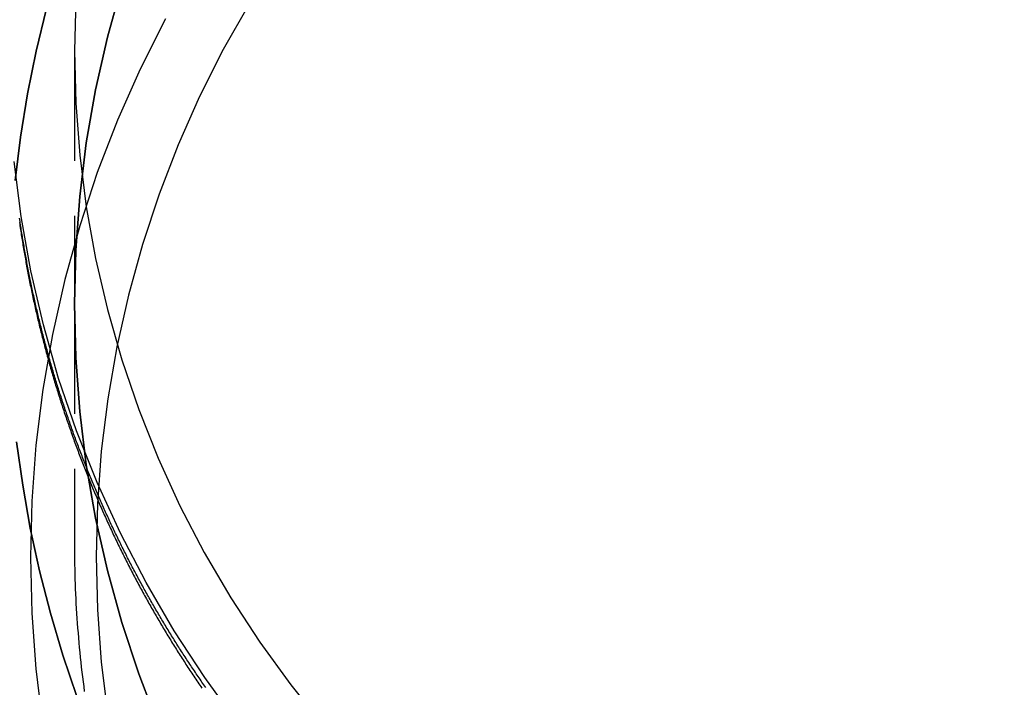
# Model space of a CAD drawing. Extents: x 1326 to 2493, y -342 to 528.
# Drawn here: x 2216 to 2239, y 299 to 315 of the extents above; entities that cross this region are included whole.
import ezdxf

# ---------------------------------------------------------------- set-up
doc = ezdxf.new("R2010")
doc.units = 0
doc.header["$LTSCALE"] = 10
doc.linetypes.add('VERDECKT', pattern=[0.375, 0.25, -0.125])
doc.layers.get('0').update_dxf_attribs({"linetype": 'CONTINUOUS'})
doc.layers.add('STEMPEL', color=3, linetype='CONTINUOUS')

# ---------------------------------------------------------------- blocks, each defined once
blk = doc.blocks.new('A$C3309944A')
at = {"color": 1, "linetype": 'VERDECKT', "extrusion": (-2e-16, 1, -2e-16)}
for p, q in [((-273.645, 64.514), (-273.645, 58.757)), ((-273.645, 58.757), (-273.645, 53.279))]:
    blk.add_line(p, q, dxfattribs=at)
at = {"color": 1, "linetype": 'VERDECKT'}
for points in [[(-269.93, 49.227, 0), (-270.679, 50.257, 0), (-271.375, 51.321, 0), (-272.016, 52.417, 0), (-272.6, 53.542, 0), (-273.128, 54.693, 0), (-273.596, 55.868, 0), (-274.004, 57.064, 0), (-274.351, 58.278, 0), (-274.636, 59.507, 0), (-274.858, 60.748, 0), (-275.017, 61.998, 0)], [(-273.615, 65.702, 0), (-273.645, 64.514, 0), (-273.615, 63.326, 0), (-273.524, 62.141, 0), (-273.374, 60.962, 0), (-273.164, 59.791, 0), (-272.895, 58.631, 0), (-272.568, 57.486, 0), (-272.183, 56.358, 0), (-271.742, 55.249, 0), (-271.244, 54.163, 0), (-270.693, 53.101, 0), (-270.088, 52.068, 0), (-269.431, 51.064, 0), (-268.725, 50.092, 0), (-267.97, 49.155, 0)], [(-266.485, 39.189, 0), (-267.208, 39.871, 0), (-267.905, 40.58, 0), (-268.574, 41.315, 0), (-269.216, 42.075, 0), (-269.829, 42.858, 0), (-270.411, 43.663, 0), (-270.963, 44.489, 0), (-271.484, 45.336, 0), (-271.972, 46.202, 0), (-272.428, 47.085, 0), (-272.85, 47.985, 0), (-273.238, 48.9, 0), (-273.591, 49.829, 0), (-273.909, 50.77, 0), (-274.191, 51.723, 0), (-274.438, 52.685, 0), (-274.648, 53.657, 0), (-274.821, 54.635, 0), (-274.958, 55.619, 0)], [(-274.995, 61.568, 0), (-274.87, 62.554, 0), (-274.709, 63.535, 0), (-274.511, 64.508, 0), (-274.277, 65.474, 0)], [(-274.277, 65.474, 0), (-274.511, 64.508, 0), (-274.709, 63.535, 0), (-274.87, 62.554, 0), (-274.995, 61.568, 0)], [(-274.958, 55.619, 0), (-274.821, 54.635, 0), (-274.648, 53.657, 0), (-274.438, 52.685, 0), (-274.191, 51.723, 0), (-273.909, 50.77, 0), (-273.591, 49.829, 0), (-273.238, 48.9, 0), (-272.85, 47.985, 0), (-272.428, 47.085, 0), (-271.972, 46.202, 0), (-271.484, 45.336, 0), (-270.963, 44.489, 0), (-270.411, 43.663, 0), (-269.829, 42.858, 0), (-269.216, 42.075, 0), (-268.574, 41.315, 0), (-267.905, 40.58, 0), (-267.208, 39.871, 0), (-266.485, 39.189, 0)], [(-272.568, 66.004, 0), (-272.895, 64.823, 0), (-273.164, 63.627, 0), (-273.374, 62.42, 0), (-273.524, 61.204, 0), (-273.615, 59.982, 0), (-273.645, 58.757, 0), (-273.615, 57.532, 0), (-273.524, 56.31, 0), (-273.374, 55.094, 0), (-273.164, 53.886, 0), (-272.895, 52.691, 0), (-272.568, 51.51, 0), (-272.183, 50.346, 0), (-271.742, 49.203, 0)], [(-271.742, 49.203, 0), (-272.183, 50.346, 0), (-272.568, 51.51, 0), (-272.895, 52.691, 0), (-273.164, 53.886, 0), (-273.374, 55.094, 0), (-273.524, 56.31, 0), (-273.615, 57.532, 0), (-273.645, 58.757, 0), (-273.615, 59.982, 0), (-273.524, 61.204, 0), (-273.374, 62.42, 0), (-273.164, 63.627, 0), (-272.895, 64.823, 0), (-272.568, 66.004, 0)], [(-271.575, 65.24, 0), (-272.149, 64.101, 0), (-272.666, 62.936, 0), (-273.125, 61.747, 0), (-273.525, 60.537, 0), (-273.866, 59.309, 0), (-274.145, 58.065, 0), (-274.364, 56.81, 0), (-274.52, 55.545, 0), (-274.614, 54.274, 0), (-274.645, 53, 0), (-274.614, 51.726, 0), (-274.52, 50.455, 0), (-274.364, 49.19, 0)], [(-269.666, 65.59, 0), (-270.259, 64.545, 0), (-270.8, 63.472, 0), (-271.287, 62.373, 0), (-271.72, 61.253, 0), (-272.097, 60.112, 0), (-272.418, 58.955, 0), (-272.682, 57.782, 0), (-272.887, 56.599, 0), (-273.034, 55.407, 0), (-273.123, 54.209, 0), (-273.152, 53.008, 0), (-273.123, 51.807, 0), (-273.034, 50.609, 0), (-272.887, 49.417, 0)]]:
    blk.add_polyline3d(points, dxfattribs=at)
at = {"color": 1}
for points in [[(-270.657, 50.03, 0), (-270.679, 50.062, 0), (-270.701, 50.093, 0), (-270.722, 50.124, 0), (-270.744, 50.156, 0), (-270.766, 50.187, 0), (-270.787, 50.218, 0), (-270.809, 50.25, 0), (-270.831, 50.281, 0), (-270.852, 50.313, 0), (-270.873, 50.344, 0), (-270.895, 50.376, 0), (-270.916, 50.408, 0), (-270.938, 50.439, 0), (-270.959, 50.471, 0), (-270.98, 50.503, 0), (-271.001, 50.535, 0), (-271.022, 50.566, 0), (-271.043, 50.598, 0), (-271.064, 50.63, 0), (-271.085, 50.662, 0), (-271.106, 50.694, 0), (-271.127, 50.726, 0), (-271.148, 50.758, 0), (-271.169, 50.79, 0), (-271.19, 50.822, 0), (-271.21, 50.854, 0), (-271.231, 50.886, 0), (-271.252, 50.919, 0), (-271.272, 50.951, 0), (-271.293, 50.983, 0), (-271.313, 51.016, 0), (-271.333, 51.048, 0), (-271.354, 51.08, 0), (-271.374, 51.113, 0), (-271.394, 51.145, 0), (-271.415, 51.178, 0), (-271.435, 51.21, 0), (-271.455, 51.243, 0), (-271.475, 51.275, 0), (-271.495, 51.308, 0), (-271.515, 51.341, 0), (-271.535, 51.373, 0), (-271.555, 51.406, 0), (-271.575, 51.439, 0), (-271.595, 51.472, 0), (-271.614, 51.505, 0), (-271.634, 51.537, 0), (-271.654, 51.57, 0), (-271.673, 51.603, 0), (-271.693, 51.636, 0), (-271.712, 51.669, 0), (-271.732, 51.702, 0), (-271.751, 51.735, 0), (-271.77, 51.768, 0), (-271.79, 51.801, 0), (-271.809, 51.835, 0), (-271.828, 51.868, 0), (-271.847, 51.901, 0), (-271.867, 51.934, 0), (-271.886, 51.968, 0), (-271.905, 52.001, 0), (-271.924, 52.034, 0), (-271.942, 52.068, 0), (-271.961, 52.101, 0), (-271.98, 52.135, 0), (-271.999, 52.168, 0), (-272.018, 52.202, 0), (-272.036, 52.235, 0), (-272.055, 52.269, 0), (-272.073, 52.302, 0), (-272.092, 52.336, 0), (-272.11, 52.37, 0), (-272.129, 52.403, 0), (-272.147, 52.437, 0), (-272.165, 52.471, 0), (-272.184, 52.505, 0), (-272.202, 52.538, 0), (-272.22, 52.572, 0), (-272.238, 52.606, 0), (-272.256, 52.64, 0), (-272.274, 52.674, 0), (-272.292, 52.708, 0), (-272.31, 52.742, 0), (-272.328, 52.776, 0), (-272.346, 52.81, 0), (-272.363, 52.844, 0), (-272.381, 52.878, 0), (-272.399, 52.913, 0), (-272.416, 52.947, 0), (-272.434, 52.981, 0), (-272.451, 53.015, 0), (-272.469, 53.05, 0), (-272.486, 53.084, 0), (-272.503, 53.118, 0), (-272.521, 53.153, 0), (-272.538, 53.187, 0), (-272.555, 53.221, 0), (-272.572, 53.256, 0), (-272.589, 53.29, 0), (-272.606, 53.325, 0), (-272.623, 53.359, 0), (-272.64, 53.394, 0), (-272.657, 53.428, 0), (-272.674, 53.463, 0), (-272.69, 53.498, 0), (-272.707, 53.532, 0), (-272.724, 53.567, 0), (-272.74, 53.602, 0), (-272.757, 53.636, 0), (-272.773, 53.671, 0), (-272.79, 53.706, 0), (-272.806, 53.741, 0), (-272.822, 53.776, 0), (-272.839, 53.811, 0), (-272.855, 53.846, 0), (-272.871, 53.88, 0), (-272.887, 53.915, 0), (-272.903, 53.95, 0), (-272.919, 53.985, 0), (-272.935, 54.02, 0), (-272.951, 54.056, 0), (-272.967, 54.091, 0), (-272.982, 54.126, 0), (-272.998, 54.161, 0), (-273.014, 54.196, 0), (-273.029, 54.231, 0), (-273.045, 54.266, 0), (-273.06, 54.302, 0), (-273.076, 54.337, 0), (-273.091, 54.372, 0), (-273.107, 54.407, 0), (-273.122, 54.443, 0), (-273.137, 54.478, 0), (-273.152, 54.514, 0), (-273.167, 54.549, 0), (-273.183, 54.584, 0), (-273.198, 54.62, 0), (-273.213, 54.656, 0), (-273.227, 54.691, 0), (-273.242, 54.727, 0), (-273.257, 54.762, 0), (-273.272, 54.798, 0), (-273.286, 54.833, 0), (-273.301, 54.869, 0), (-273.316, 54.905, 0), (-273.33, 54.94, 0), (-273.345, 54.976, 0), (-273.359, 55.012, 0), (-273.373, 55.047, 0), (-273.388, 55.083, 0), (-273.402, 55.119, 0), (-273.416, 55.155, 0), (-273.43, 55.191, 0), (-273.444, 55.227, 0), (-273.458, 55.263, 0), (-273.472, 55.298, 0), (-273.486, 55.334, 0), (-273.5, 55.37, 0), (-273.514, 55.406, 0), (-273.528, 55.442, 0), (-273.541, 55.478, 0), (-273.555, 55.514, 0), (-273.568, 55.55, 0), (-273.582, 55.587, 0), (-273.595, 55.623, 0), (-273.609, 55.659, 0), (-273.622, 55.695, 0), (-273.635, 55.731, 0), (-273.649, 55.767, 0), (-273.662, 55.803, 0), (-273.675, 55.84, 0), (-273.688, 55.876, 0), (-273.701, 55.912, 0), (-273.714, 55.948, 0), (-273.727, 55.985, 0), (-273.74, 56.021, 0), (-273.752, 56.057, 0), (-273.765, 56.094, 0), (-273.778, 56.13, 0), (-273.79, 56.166, 0), (-273.803, 56.203, 0), (-273.816, 56.239, 0), (-273.828, 56.276, 0), (-273.84, 56.312, 0), (-273.853, 56.349, 0), (-273.865, 56.385, 0), (-273.877, 56.422, 0), (-273.889, 56.458, 0), (-273.901, 56.495, 0), (-273.913, 56.532, 0), (-273.925, 56.568, 0), (-273.937, 56.605, 0), (-273.949, 56.641, 0), (-273.961, 56.678, 0), (-273.973, 56.715, 0), (-273.984, 56.751, 0), (-273.996, 56.788, 0), (-274.008, 56.825, 0), (-274.019, 56.862, 0), (-274.031, 56.898, 0), (-274.042, 56.935, 0), (-274.053, 56.972, 0), (-274.065, 57.009, 0), (-274.076, 57.045, 0), (-274.087, 57.082, 0), (-274.098, 57.119, 0), (-274.109, 57.156, 0), (-274.12, 57.193, 0), (-274.131, 57.23, 0), (-274.142, 57.267, 0), (-274.153, 57.304, 0), (-274.164, 57.341, 0), (-274.174, 57.378, 0), (-274.185, 57.415, 0), (-274.195, 57.452, 0), (-274.206, 57.489, 0), (-274.216, 57.526, 0), (-274.227, 57.563, 0), (-274.237, 57.6, 0), (-274.248, 57.637, 0), (-274.258, 57.674, 0), (-274.268, 57.711, 0), (-274.278, 57.748, 0), (-274.288, 57.785, 0), (-274.298, 57.822, 0), (-274.308, 57.859, 0), (-274.318, 57.897, 0), (-274.328, 57.934, 0), (-274.338, 57.971, 0), (-274.347, 58.008, 0), (-274.357, 58.045, 0), (-274.367, 58.082, 0), (-274.376, 58.12, 0), (-274.386, 58.157, 0), (-274.395, 58.194, 0), (-274.404, 58.231, 0), (-274.414, 58.269, 0), (-274.423, 58.306, 0), (-274.432, 58.343, 0), (-274.441, 58.38, 0), (-274.45, 58.418, 0), (-274.459, 58.455, 0), (-274.468, 58.492, 0), (-274.477, 58.53, 0), (-274.486, 58.567, 0), (-274.495, 58.605, 0), (-274.503, 58.642, 0), (-274.512, 58.679, 0), (-274.521, 58.717, 0), (-274.529, 58.754, 0), (-274.538, 58.791, 0), (-274.546, 58.829, 0), (-274.554, 58.866, 0), (-274.563, 58.904, 0), (-274.571, 58.941, 0), (-274.579, 58.979, 0), (-274.587, 59.016, 0), (-274.595, 59.054, 0), (-274.603, 59.091, 0), (-274.611, 59.129, 0), (-274.619, 59.166, 0), (-274.627, 59.204, 0), (-274.635, 59.241, 0), (-274.643, 59.279, 0), (-274.65, 59.316, 0), (-274.658, 59.354, 0), (-274.665, 59.391, 0), (-274.673, 59.429, 0), (-274.68, 59.466, 0), (-274.688, 59.504, 0), (-274.695, 59.542, 0), (-274.702, 59.579, 0), (-274.709, 59.617, 0), (-274.716, 59.654, 0), (-274.723, 59.692, 0), (-274.73, 59.73, 0), (-274.737, 59.767, 0), (-274.744, 59.805, 0), (-274.751, 59.842, 0), (-274.758, 59.88, 0), (-274.765, 59.918, 0), (-274.771, 59.955, 0), (-274.778, 59.993, 0), (-274.784, 60.031, 0), (-274.791, 60.068, 0), (-274.797, 60.106, 0), (-274.804, 60.144, 0), (-274.81, 60.181, 0), (-274.816, 60.219, 0), (-274.822, 60.257, 0), (-274.828, 60.294, 0), (-274.834, 60.332, 0), (-274.84, 60.37, 0), (-274.846, 60.407, 0), (-274.852, 60.445, 0), (-274.858, 60.483, 0), (-274.864, 60.52, 0), (-274.87, 60.558, 0), (-274.875, 60.596, 0), (-274.881, 60.633, 0), (-274.886, 60.671, 0), (-274.892, 60.709, 0)], [(-274.893, 60.609, 0), (-274.888, 60.569, 0), (-274.882, 60.53, 0), (-274.876, 60.49, 0), (-274.87, 60.45, 0), (-274.864, 60.411, 0), (-274.858, 60.371, 0), (-274.852, 60.331, 0), (-274.846, 60.292, 0), (-274.84, 60.252, 0), (-274.833, 60.213, 0), (-274.827, 60.173, 0), (-274.821, 60.133, 0), (-274.814, 60.094, 0), (-274.808, 60.054, 0), (-274.801, 60.014, 0), (-274.794, 59.975, 0), (-274.787, 59.935, 0), (-274.781, 59.896, 0), (-274.774, 59.856, 0), (-274.767, 59.817, 0), (-274.76, 59.777, 0), (-274.753, 59.737, 0), (-274.746, 59.698, 0), (-274.738, 59.658, 0), (-274.731, 59.619, 0), (-274.724, 59.579, 0), (-274.716, 59.539, 0), (-274.709, 59.5, 0), (-274.701, 59.46, 0), (-274.694, 59.421, 0), (-274.686, 59.381, 0), (-274.678, 59.342, 0), (-274.67, 59.302, 0), (-274.663, 59.263, 0), (-274.655, 59.223, 0), (-274.647, 59.184, 0), (-274.639, 59.144, 0), (-274.63, 59.105, 0), (-274.622, 59.065, 0), (-274.614, 59.026, 0), (-274.606, 58.986, 0), (-274.597, 58.947, 0), (-274.589, 58.907, 0), (-274.58, 58.868, 0), (-274.572, 58.829, 0), (-274.563, 58.789, 0), (-274.554, 58.75, 0), (-274.546, 58.71, 0), (-274.537, 58.671, 0), (-274.528, 58.632, 0), (-274.519, 58.592, 0), (-274.51, 58.553, 0), (-274.501, 58.513, 0), (-274.491, 58.474, 0), (-274.482, 58.435, 0), (-274.473, 58.395, 0), (-274.464, 58.356, 0), (-274.454, 58.317, 0), (-274.445, 58.277, 0), (-274.435, 58.238, 0), (-274.425, 58.199, 0), (-274.416, 58.16, 0), (-274.406, 58.12, 0), (-274.396, 58.081, 0), (-274.386, 58.042, 0), (-274.376, 58.003, 0), (-274.366, 57.963, 0), (-274.356, 57.924, 0), (-274.346, 57.885, 0), (-274.336, 57.846, 0), (-274.325, 57.807, 0), (-274.315, 57.767, 0), (-274.305, 57.728, 0), (-274.294, 57.689, 0), (-274.284, 57.65, 0), (-274.273, 57.611, 0), (-274.262, 57.572, 0), (-274.252, 57.533, 0), (-274.241, 57.494, 0), (-274.23, 57.455, 0), (-274.219, 57.416, 0), (-274.208, 57.377, 0), (-274.197, 57.338, 0), (-274.186, 57.299, 0), (-274.175, 57.26, 0), (-274.163, 57.221, 0), (-274.152, 57.182, 0), (-274.141, 57.143, 0), (-274.129, 57.104, 0), (-274.118, 57.065, 0), (-274.106, 57.026, 0), (-274.094, 56.987, 0), (-274.083, 56.948, 0), (-274.071, 56.91, 0), (-274.059, 56.871, 0), (-274.047, 56.832, 0), (-274.035, 56.793, 0), (-274.023, 56.754, 0), (-274.011, 56.716, 0), (-273.999, 56.677, 0), (-273.987, 56.638, 0), (-273.975, 56.599, 0), (-273.962, 56.561, 0), (-273.95, 56.522, 0), (-273.937, 56.483, 0), (-273.925, 56.445, 0), (-273.912, 56.406, 0), (-273.899, 56.367, 0), (-273.887, 56.329, 0), (-273.874, 56.29, 0), (-273.861, 56.252, 0), (-273.848, 56.213, 0), (-273.835, 56.175, 0), (-273.822, 56.136, 0), (-273.809, 56.098, 0), (-273.796, 56.059, 0), (-273.782, 56.021, 0), (-273.769, 55.983, 0), (-273.756, 55.944, 0), (-273.742, 55.906, 0), (-273.729, 55.867, 0), (-273.715, 55.829, 0), (-273.702, 55.791, 0), (-273.688, 55.752, 0), (-273.674, 55.714, 0), (-273.66, 55.676, 0), (-273.647, 55.638, 0), (-273.633, 55.6, 0), (-273.619, 55.561, 0), (-273.605, 55.523, 0), (-273.59, 55.485, 0), (-273.576, 55.447, 0), (-273.562, 55.409, 0), (-273.548, 55.371, 0), (-273.533, 55.333, 0), (-273.519, 55.295, 0), (-273.504, 55.257, 0), (-273.49, 55.219, 0), (-273.475, 55.181, 0), (-273.46, 55.143, 0), (-273.446, 55.105, 0), (-273.431, 55.067, 0), (-273.416, 55.029, 0), (-273.401, 54.991, 0), (-273.386, 54.953, 0), (-273.371, 54.916, 0), (-273.356, 54.878, 0), (-273.341, 54.84, 0), (-273.325, 54.803, 0), (-273.31, 54.765, 0), (-273.295, 54.727, 0), (-273.279, 54.689, 0), (-273.264, 54.652, 0), (-273.248, 54.614, 0), (-273.232, 54.577, 0), (-273.217, 54.539, 0), (-273.201, 54.502, 0), (-273.185, 54.464, 0), (-273.169, 54.427, 0), (-273.153, 54.389, 0), (-273.137, 54.352, 0), (-273.121, 54.314, 0), (-273.105, 54.277, 0), (-273.089, 54.24, 0), (-273.073, 54.202, 0), (-273.057, 54.165, 0), (-273.04, 54.128, 0), (-273.024, 54.09, 0), (-273.007, 54.053, 0), (-272.991, 54.016, 0), (-272.974, 53.979, 0), (-272.957, 53.942, 0), (-272.941, 53.905, 0), (-272.924, 53.868, 0), (-272.907, 53.831, 0), (-272.89, 53.794, 0), (-272.873, 53.757, 0), (-272.856, 53.72, 0), (-272.839, 53.683, 0), (-272.822, 53.646, 0), (-272.805, 53.609, 0), (-272.787, 53.572, 0), (-272.77, 53.535, 0), (-272.753, 53.498, 0), (-272.735, 53.462, 0), (-272.718, 53.425, 0), (-272.7, 53.388, 0), (-272.683, 53.352, 0), (-272.665, 53.315, 0), (-272.647, 53.278, 0), (-272.629, 53.242, 0), (-272.611, 53.205, 0), (-272.594, 53.169, 0), (-272.576, 53.132, 0), (-272.558, 53.096, 0), (-272.539, 53.059, 0), (-272.521, 53.023, 0), (-272.503, 52.986, 0), (-272.485, 52.95, 0), (-272.466, 52.914, 0), (-272.448, 52.877, 0), (-272.43, 52.841, 0), (-272.411, 52.805, 0), (-272.392, 52.769, 0), (-272.374, 52.733, 0), (-272.355, 52.697, 0), (-272.336, 52.66, 0), (-272.318, 52.624, 0), (-272.299, 52.588, 0), (-272.28, 52.552, 0), (-272.261, 52.516, 0), (-272.242, 52.48, 0), (-272.223, 52.444, 0), (-272.203, 52.409, 0), (-272.184, 52.373, 0), (-272.165, 52.337, 0), (-272.146, 52.301, 0), (-272.126, 52.265, 0), (-272.107, 52.23, 0), (-272.087, 52.194, 0), (-272.068, 52.158, 0), (-272.048, 52.123, 0), (-272.029, 52.087, 0), (-272.009, 52.052, 0), (-271.989, 52.016, 0), (-271.969, 51.981, 0), (-271.949, 51.945, 0), (-271.929, 51.91, 0), (-271.909, 51.874, 0), (-271.889, 51.839, 0), (-271.869, 51.804, 0), (-271.849, 51.769, 0), (-271.829, 51.733, 0), (-271.808, 51.698, 0), (-271.788, 51.663, 0), (-271.768, 51.628, 0), (-271.747, 51.593, 0), (-271.727, 51.558, 0), (-271.706, 51.523, 0), (-271.685, 51.488, 0), (-271.665, 51.453, 0), (-271.644, 51.418, 0), (-271.623, 51.383, 0), (-271.602, 51.348, 0), (-271.581, 51.313, 0), (-271.561, 51.278, 0), (-271.54, 51.244, 0), (-271.518, 51.209, 0), (-271.497, 51.174, 0), (-271.476, 51.14, 0), (-271.455, 51.105, 0), (-271.434, 51.071, 0), (-271.412, 51.036, 0), (-271.391, 51.002, 0), (-271.369, 50.967, 0), (-271.348, 50.933, 0), (-271.326, 50.898, 0), (-271.305, 50.864, 0), (-271.283, 50.83, 0), (-271.261, 50.795, 0), (-271.24, 50.761, 0), (-271.218, 50.727, 0), (-271.196, 50.693, 0), (-271.174, 50.659, 0), (-271.152, 50.625, 0), (-271.13, 50.591, 0), (-271.108, 50.557, 0), (-271.086, 50.523, 0), (-271.064, 50.489, 0), (-271.041, 50.455, 0), (-271.019, 50.421, 0), (-270.997, 50.387, 0), (-270.974, 50.354, 0), (-270.952, 50.32, 0), (-270.929, 50.286, 0), (-270.907, 50.253, 0), (-270.884, 50.219, 0), (-270.861, 50.185, 0), (-270.839, 50.152, 0), (-270.816, 50.118, 0), (-270.793, 50.085, 0), (-270.77, 50.052, 0), (-270.747, 50.018, 0)], [(-273.645, 53.279, 0), (-273.644, 53.167, 0), (-273.644, 53.055, 0), (-273.642, 52.944, 0), (-273.641, 52.832, 0), (-273.638, 52.721, 0), (-273.636, 52.609, 0), (-273.632, 52.497, 0), (-273.629, 52.386, 0), (-273.624, 52.274, 0), (-273.62, 52.163, 0), (-273.614, 52.051, 0), (-273.609, 51.94, 0), (-273.602, 51.828, 0), (-273.595, 51.717, 0), (-273.588, 51.605, 0), (-273.58, 51.494, 0), (-273.572, 51.383, 0), (-273.563, 51.272, 0), (-273.554, 51.16, 0), (-273.544, 51.049, 0), (-273.534, 50.938, 0), (-273.523, 50.827, 0), (-273.512, 50.716, 0), (-273.5, 50.605, 0), (-273.488, 50.494, 0), (-273.475, 50.383, 0), (-273.462, 50.272, 0), (-273.449, 50.161, 0), (-273.434, 50.051, 0), (-273.42, 49.94, 0)]]:
    blk.add_polyline3d(points, dxfattribs=at)
at = {"extrusion": (0, -2e-16, -1)}
blk.add_arc((248.645, 87.5), 51.5, 180, 360, dxfattribs=at)
at = {"color": 1, "linetype": 'VERDECKT', "extrusion": (0, -2e-16, -1)}
blk.add_arc((248.645, 87.5), 50, 180, 360, dxfattribs=at)

msp = doc.modelspace()

# ---------------------------------------------------------------- block references
at = {"layer": 'STEMPEL'}
msp.add_blockref('A$C3309944A', (2491.332, 249.35, -57.548), dxfattribs=at)

doc.saveas('drawing.dxf')
